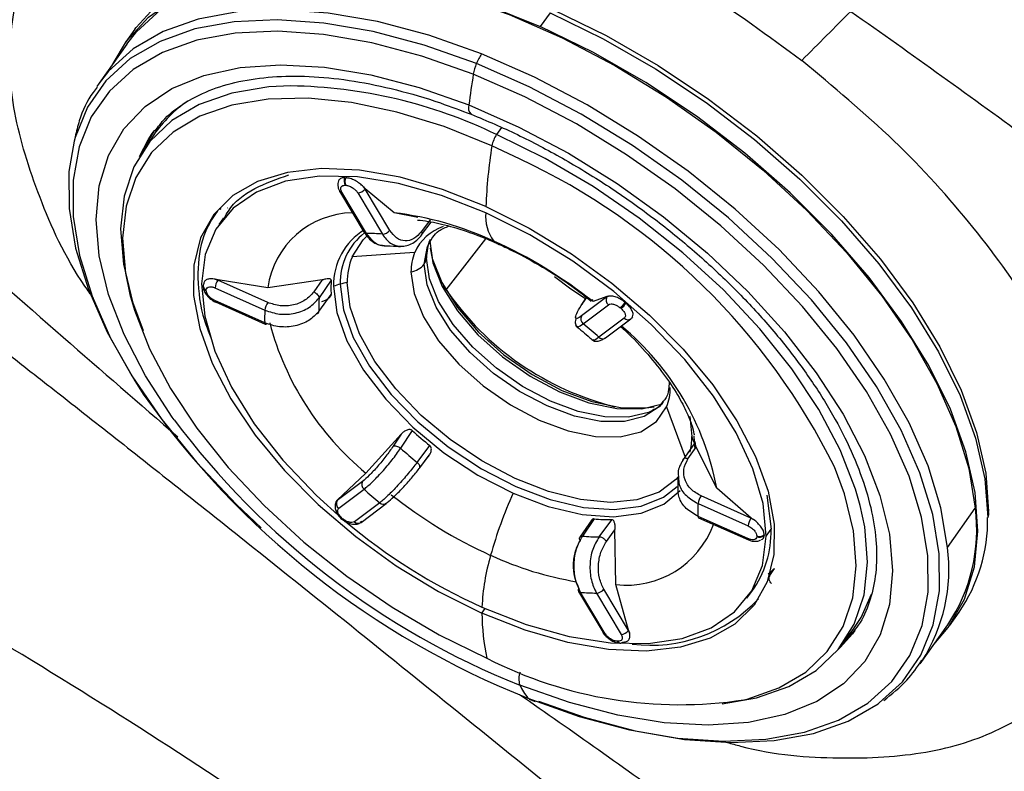
# Model space of a CAD drawing. Extents: x 526 to 613, y 487 to 635.
# Drawn here: x 575 to 577, y 560 to 561 of the extents above; entities that cross this region are included whole.
import ezdxf

# ---------------------------------------------------------------- set-up
doc = ezdxf.new("R2010")
doc.units = 0
doc.header["$MEASUREMENT"] = 0
doc.layers.add('1', color=4, linetype='Continuous')

# ---------------------------------------------------------------- blocks, each defined once
blk = doc.blocks.new('2024 VANGUARD HL')
at = {"layer": '1', "color": 3, "linetype": 'Continuous', "lineweight": 25}
for p, q in [((50.5606, 56.8105), (50.5414, 56.7833)), ((49.7385, 56.7781), (49.7193, 56.7509)), ((49.7224, 56.7487), (49.6673, 56.6709)), ((49.6673, 56.6709), (49.663, 56.6646)), ((49.7728, 56.5712), (49.7777, 56.5778)), ((50.4646, 56.5833), (50.4548, 56.5692)), ((49.7761, 56.5687), (49.755, 56.5377)), ((50.5003, 56.521), (50.4455, 56.547)), ((50.1544, 56.4838), (50.156, 56.4837)), ((50.1547, 56.4687), (50.1563, 56.4687)), ((50.1947, 56.4619), (50.1912, 56.4657)), ((50.1912, 56.4657), (50.1943, 56.4613)), ((50.1943, 56.4613), (50.1947, 56.4619)), ((50.2431, 56.3794), (50.1943, 56.4613)), ((50.2517, 56.4142), (50.1947, 56.4619)), ((50.1439, 56.4572), (50.1927, 56.3753)), ((50.1971, 56.3732), (50.1483, 56.4551)), ((50.1797, 56.4538), (50.2285, 56.3719)), ((49.9047, 56.4229), (49.9083, 56.4211)), ((49.9138, 56.4045), (49.9044, 56.3907)), ((50.2989, 56.4049), (50.2517, 56.4142)), ((50.3231, 56.4001), (50.306, 56.377)), ((50.3063, 56.3705), (50.3251, 56.3959)), ((50.3236, 56.3582), (50.3248, 56.3616)), ((50.3551, 56.2612), (50.4334, 56.3628)), ((50.2925, 56.3354), (50.1685, 56.3266)), ((49.8737, 56.2693), (49.8737, 56.2681)), ((49.897, 56.2654), (49.9959, 56.2213)), ((49.9031, 56.2811), (49.8975, 56.2826)), ((49.8975, 56.2826), (49.9027, 56.2806)), ((49.9027, 56.2806), (49.9031, 56.2811)), ((50.0016, 56.2364), (49.9027, 56.2806)), ((50.0017, 56.2658), (49.9031, 56.2811)), ((50.1092, 56.2811), (50.0017, 56.2658)), ((50.1092, 56.2811), (50.0928, 56.2575)), ((50.1274, 56.2804), (50.1032, 56.2455)), ((50.3551, 56.2612), (50.3495, 56.2699)), ((49.8797, 56.2598), (49.8798, 56.2611)), ((50.1029, 56.2189), (50.1271, 56.2522)), ((50.6731, 56.2474), (50.6231, 56.2097)), ((50.6326, 56.2465), (50.6237, 56.233)), ((50.6248, 56.2346), (50.6327, 56.2465)), ((50.6734, 56.248), (50.6458, 56.2381)), ((50.6731, 56.2474), (50.6762, 56.249)), ((50.6734, 56.248), (50.6731, 56.2474)), ((50.6762, 56.249), (50.6734, 56.248)), ((49.9956, 56.196), (49.8968, 56.2402)), ((49.8977, 56.2375), (49.9966, 56.1934)), ((50.6264, 56.1941), (50.6764, 56.2319)), ((50.6458, 56.2381), (50.6447, 56.2422)), ((50.7097, 56.2363), (50.7112, 56.235)), ((50.6999, 56.2258), (50.7014, 56.2245)), ((50.7243, 56.208), (50.722, 56.2056)), ((50.7075, 56.2053), (50.6575, 56.1675)), ((50.6704, 56.1662), (50.7204, 56.204)), ((50.7966, 56.0794), (50.7966, 56.0783)), ((50.7966, 56.0789), (50.7966, 56.0779)), ((50.7915, 56.0295), (50.8282, 55.93)), ((50.8375, 56.0107), (50.8415, 55.9708)), ((50.2656, 55.9752), (50.1961, 55.8984)), ((50.2656, 55.9752), (50.2499, 55.9515)), ((50.2879, 55.9826), (50.2646, 55.9476)), ((50.8237, 55.9236), (50.8478, 55.9585)), ((50.8476, 55.9488), (50.8464, 55.9719)), ((50.2975, 55.9196), (50.3226, 55.9529)), ((50.8339, 55.9263), (50.8503, 55.95)), ((50.8908, 55.8685), (50.8503, 55.95)), ((50.3026, 55.9089), (50.3213, 55.9337)), ((50.3026, 55.9088), (50.3186, 55.93)), ((50.196, 55.8984), (50.1393, 55.8446)), ((50.1889, 55.8818), (50.1389, 55.8441)), ((50.1422, 55.8285), (50.1922, 55.8663)), ((50.959, 55.8093), (50.8908, 55.8685)), ((50.1367, 55.8417), (50.135, 55.8358)), ((50.1393, 55.8446), (50.1367, 55.8417)), ((50.1367, 55.8417), (50.1389, 55.8441)), ((50.1389, 55.8441), (50.1393, 55.8446)), ((50.2234, 55.8397), (50.1734, 55.8019)), ((50.1863, 55.8007), (50.2363, 55.8384)), ((50.8541, 55.8378), (50.953, 55.7937)), ((50.9586, 55.8088), (50.8598, 55.853)), ((50.9903, 55.8543), (50.9986, 55.787)), ((51.348, 55.7509), (51.403, 55.8288)), ((50.1464, 55.8085), (50.148, 55.8072)), ((50.1499, 55.808), (50.1484, 55.8093)), ((50.1879, 55.8023), (50.1848, 55.8006)), ((50.6432, 55.8058), (50.6197, 55.7711)), ((50.6479, 55.8076), (50.6248, 55.7733)), ((50.6579, 55.7719), (50.683, 55.806)), ((50.9527, 55.7684), (50.8539, 55.8125)), ((50.8548, 55.8099), (50.9537, 55.7658)), ((50.959, 55.8093), (50.9586, 55.8088)), ((50.9586, 55.8088), (50.9639, 55.8061)), ((50.9639, 55.8061), (50.959, 55.8093)), ((50.6723, 55.7628), (50.6893, 55.7859)), ((50.691, 55.6773), (50.6893, 55.7859)), ((50.9888, 55.7736), (50.9986, 55.787)), ((50.9537, 55.7658), (50.9539, 55.7657)), ((50.97, 55.774), (50.97, 55.7727)), ((50.9849, 55.7761), (50.9849, 55.7749)), ((50.996, 55.6953), (51.0054, 55.7091)), ((50.9954, 55.694), (50.9952, 55.6937)), ((50.6168, 55.664), (50.6657, 55.5821)), ((50.67, 55.58), (50.6212, 55.6619)), ((50.716, 55.5862), (50.6672, 55.6681)), ((50.7164, 55.5868), (50.691, 55.6773)), ((50.9505, 55.6504), (50.9603, 55.6637)), ((50.6526, 55.6606), (50.7015, 55.5787)), ((50.4258, 55.6207), (50.4321, 55.6297)), ((51.3518, 55.5956), (51.371, 55.6227)), ((50.7164, 55.5868), (50.716, 55.5862)), ((50.716, 55.5862), (50.7182, 55.5819)), ((50.7182, 55.5819), (50.7164, 55.5868)), ((51.1388, 55.5584), (51.1611, 55.5886)), ((51.1643, 55.5864), (51.1595, 55.5798)), ((51.2935, 55.5201), (51.3485, 55.5979)), ((50.695, 55.5651), (50.6935, 55.5652)), ((50.6987, 55.5615), (50.7003, 55.5614)), ((51.2935, 55.5201), (51.2978, 55.5264)), ((50.5191, 55.4504), (50.5312, 55.4459))]:
    blk.add_line(p, q, dxfattribs=at)
at = {"layer": '1', "color": 3, "linetype": 'Continuous', "lineweight": 25, "flags": 128}
for points in [[(49.8535, 56.8751), (49.9159, 56.9024), (49.9905, 56.9211), (50.0735, 56.9294), (50.1635, 56.9272), (50.2593, 56.9146), (50.3596, 56.8917), (50.4628, 56.8589), (50.5674, 56.8166), (50.672, 56.7654), (50.7749, 56.7062), (50.8747, 56.6397), (50.97, 56.5669), (51.0593, 56.489), (51.1413, 56.4069), (51.2149, 56.322), (51.279, 56.2355), (51.3326, 56.1486), (51.3749, 56.0626), (51.4054, 55.9788), (51.4236, 55.8983), (51.4292, 55.8223)], [(49.7385, 56.7781), (49.7408, 56.7813), (49.7847, 56.8292), (49.8398, 56.8679), (49.9054, 56.8968), (49.9804, 56.9156), (50.0638, 56.924), (50.1082, 56.9242)], [(49.6953, 56.7104), (49.7216, 56.7542), (49.7655, 56.802), (49.8206, 56.8407), (49.8862, 56.8697), (49.9612, 56.8885), (50.0446, 56.8968), (50.1352, 56.8947), (50.2316, 56.8819), (50.3324, 56.8589), (50.4362, 56.8259), (50.5414, 56.7833)], [(49.7224, 56.7487), (49.7415, 56.7728), (49.79, 56.8168), (49.8493, 56.8513), (49.9187, 56.876), (49.997, 56.8904), (50.0832, 56.8944), (50.176, 56.8879), (50.274, 56.8709), (50.3758, 56.8438), (50.48, 56.8069)], [(50.4249, 56.729), (50.3208, 56.766), (50.2189, 56.7931), (50.1209, 56.8101), (50.0281, 56.8166), (49.9419, 56.8126), (49.8636, 56.7982), (49.7943, 56.7735), (49.7349, 56.739), (49.6864, 56.695), (49.6673, 56.6709)], [(50.4147, 56.7098), (50.3112, 56.7465), (50.21, 56.7735), (50.1127, 56.7903), (50.0205, 56.7968), (49.9349, 56.7929), (49.857, 56.7785), (49.7882, 56.754), (49.7292, 56.7197), (49.6811, 56.676), (49.6444, 56.6237), (49.6198, 56.5634), (49.6178, 56.5561)], [(50.48, 56.8069), (50.585, 56.7607), (50.6892, 56.706), (50.7913, 56.6435), (50.8895, 56.5742), (50.9827, 56.499), (51.0693, 56.419), (51.1481, 56.3355), (51.218, 56.2496), (51.2779, 56.1626), (51.327, 56.0758), (51.3645, 55.9904), (51.39, 55.9076), (51.403, 55.8288)], [(50.5606, 56.8105), (50.6658, 56.759), (50.7693, 56.6994), (50.8697, 56.6326), (50.9656, 56.5594), (51.0554, 56.481), (51.1379, 56.3985), (51.2119, 56.3131), (51.2763, 56.2261), (51.3303, 56.1387), (51.3729, 56.0522), (51.4035, 55.9678), (51.4218, 55.8869), (51.4275, 55.8105)], [(50.4086, 56.6887), (50.3069, 56.7247), (50.2076, 56.7512), (50.1119, 56.7678), (50.0214, 56.7741), (49.9372, 56.7703), (49.8608, 56.7562), (49.7931, 56.7321), (49.7352, 56.6984), (49.6879, 56.6555), (49.6519, 56.6041), (49.6278, 56.5449), (49.6158, 56.4788), (49.6161, 56.4067), (49.6288, 56.3297), (49.6537, 56.249), (49.6903, 56.1656), (49.7382, 56.0809), (49.755, 56.0549)], [(51.3209, 55.5588), (51.3495, 55.5923), (51.3815, 55.6487), (51.4012, 55.7126), (51.4083, 55.7833), (51.4026, 55.8597), (51.3843, 55.9407), (51.3536, 56.025), (51.311, 56.1115), (51.2571, 56.1989), (51.1927, 56.2859), (51.1187, 56.3713), (51.0362, 56.4538), (50.9463, 56.5322), (50.8505, 56.6054), (50.7501, 56.6723), (50.6466, 56.7319), (50.5414, 56.7833)], [(51.348, 55.7509), (51.3349, 55.8298), (51.3095, 55.9126), (51.2719, 55.998), (51.2228, 56.0848), (51.1629, 56.1718), (51.093, 56.2577), (51.0142, 56.3412), (50.9276, 56.4212), (50.8345, 56.4964), (50.7362, 56.5657), (50.6342, 56.6282), (50.5299, 56.6829), (50.4249, 56.729)], [(49.816, 56.0041), (49.8125, 56.0089), (49.7594, 56.0911), (49.7171, 56.1727), (49.6864, 56.2524), (49.6677, 56.3289), (49.6614, 56.4011), (49.6675, 56.4679), (49.686, 56.528), (49.7165, 56.5807), (49.7586, 56.6251), (49.8116, 56.6604), (49.8747, 56.6861), (49.9468, 56.7019), (50.0269, 56.7074), (50.1137, 56.7027), (50.2058, 56.6876), (50.3017, 56.6626), (50.4, 56.6279)], [(51.2126, 55.4429), (51.2585, 55.4849), (51.2951, 55.5373), (51.3197, 55.5975), (51.332, 55.6648), (51.3316, 55.7382), (51.3187, 55.8165), (51.2934, 55.8988), (51.2561, 55.9836), (51.2073, 56.0699), (51.1478, 56.1563), (51.0783, 56.2416), (51, 56.3246), (50.914, 56.404), (50.8215, 56.4787), (50.7239, 56.5476), (50.6225, 56.6096), (50.519, 56.664), (50.4147, 56.7098)], [(50.5168, 55.4522), (50.6185, 55.4162), (50.7178, 55.3897), (50.8135, 55.3732), (50.904, 55.3668), (50.9881, 55.3707), (51.0646, 55.3848), (51.1323, 55.4088), (51.1902, 55.4426), (51.2374, 55.4854), (51.2734, 55.5369), (51.2976, 55.5961), (51.3096, 55.6622), (51.3093, 55.7342), (51.2966, 55.8112), (51.2717, 55.892), (51.2351, 55.9753), (51.1872, 56.0601), (51.1287, 56.145), (51.0605, 56.2288), (50.9836, 56.3103), (50.8991, 56.3883), (50.8082, 56.4616), (50.7123, 56.5293), (50.6128, 56.5903), (50.511, 56.6437), (50.4086, 56.6887)], [(50.047, 56.6658), (50.0034, 56.6636), (49.9302, 56.6515), (49.8659, 56.6291), (49.8116, 56.5969), (49.7682, 56.5554), (49.7365, 56.5052), (49.717, 56.4473), (49.71, 56.3826), (49.7157, 56.3123), (49.7339, 56.2375), (49.755, 56.1809)], [(50.4455, 56.547), (50.3507, 56.585), (50.2573, 56.6137), (50.1671, 56.6325), (50.0816, 56.6412), (50.0022, 56.6396), (49.9304, 56.6278), (49.8672, 56.6058), (49.8139, 56.5742), (49.7713, 56.5334), (49.7401, 56.4841), (49.721, 56.4272), (49.7141, 56.3637), (49.7197, 56.2947), (49.7286, 56.2523)], [(50.4, 56.6279), (50.4991, 56.5842), (50.5974, 56.5321), (50.6933, 56.4724), (50.7855, 56.4062), (50.8724, 56.3343), (50.9526, 56.258), (51.0249, 56.1785), (51.0881, 56.097), (51.1413, 56.0148), (51.1835, 55.9333), (51.2142, 55.8536), (51.2329, 55.777), (51.2392, 55.7048), (51.2331, 55.6381), (51.2146, 55.5779), (51.1841, 55.5252), (51.142, 55.4809), (51.089, 55.4455), (51.0259, 55.4198), (50.9538, 55.404), (50.8737, 55.3985), (50.7869, 55.4033), (50.6948, 55.4183), (50.5989, 55.4434), (50.5006, 55.478)], [(49.7473, 56.5255), (49.7645, 56.5587), (49.7728, 56.5712)], [(49.7757, 56.5752), (49.7593, 56.5486), (49.7511, 56.5316)], [(51.175, 55.8344), (51.1657, 55.8667), (51.1352, 55.9447), (51.093, 56.0244), (51.0398, 56.1047), (50.9764, 56.1841), (50.9041, 56.2612), (50.824, 56.3347), (50.7375, 56.4034), (50.6461, 56.4661), (50.5513, 56.5217), (50.4548, 56.5692)], [(49.6178, 56.5561), (49.6076, 56.4961), (49.6079, 56.4228), (49.6209, 56.3444), (49.6462, 56.2622), (49.6835, 56.1773), (49.7323, 56.0911), (49.7918, 56.0047), (49.8612, 55.9193), (49.9395, 55.8364), (49.9883, 55.7901)], [(50.4336, 56.4266), (50.3476, 56.4605), (50.2635, 56.4846), (50.1831, 56.4985), (50.1082, 56.5017), (50.0404, 56.4942), (49.9814, 56.4763), (49.9324, 56.4482), (49.8945, 56.4106), (49.8685, 56.3644), (49.8551, 56.3106), (49.8545, 56.2504), (49.8668, 56.1851), (49.8916, 56.1162), (49.9285, 56.0452), (49.9765, 55.9738), (50.0347, 55.9035), (50.1017, 55.8358), (50.176, 55.7724), (50.256, 55.7145), (50.3399, 55.6636), (50.4258, 55.6207)], [(50.4333, 56.4144), (50.3458, 56.4487), (50.2603, 56.4725), (50.179, 56.4853), (50.1039, 56.4866), (50.0368, 56.4766), (49.9793, 56.4554), (49.933, 56.4236), (49.8988, 56.3819), (49.8778, 56.3314), (49.8703, 56.2734)], [(49.9218, 56.4237), (49.9222, 56.4238), (49.9226, 56.424)], [(50.4336, 56.4266), (50.5194, 56.3837), (50.6033, 56.3328), (50.6833, 56.275), (50.7576, 56.2115), (50.8246, 56.1439), (50.8828, 56.0735), (50.9308, 56.0021), (50.9677, 55.9311), (50.9925, 55.8622), (51.0048, 55.797), (51.0042, 55.7367), (50.9908, 55.6829), (50.9648, 55.6367), (50.9269, 55.5992), (50.8779, 55.5711), (50.8189, 55.5531), (50.7512, 55.5457), (50.6763, 55.5489), (50.5958, 55.5627), (50.5117, 55.5868), (50.4258, 55.6207)], [(50.9888, 55.7736), (50.9825, 55.8379), (50.9626, 55.9067), (50.9296, 55.9783), (50.8842, 56.0511), (50.8277, 56.1232), (50.7613, 56.1929), (50.6868, 56.2584), (50.606, 56.3181), (50.5208, 56.3705), (50.4333, 56.4144)], [(50.1685, 56.3266), (50.1903, 56.3608), (50.1969, 56.3674)], [(50.3112, 56.3123), (50.3177, 56.3477), (50.3283, 56.3667)], [(50.3229, 56.361), (50.3228, 56.3583), (50.3285, 56.315), (50.347, 56.268), (50.3773, 56.2197), (50.4179, 56.1724), (50.4668, 56.1285), (50.5215, 56.0902), (50.5794, 56.0595), (50.6374, 56.0378), (50.6927, 56.0263), (50.7425, 56.0256), (50.7837, 56.0354)], [(50.3233, 56.3438), (50.3275, 56.3239), (50.3464, 56.2758), (50.3774, 56.2263), (50.419, 56.1779), (50.4691, 56.1329), (50.5251, 56.0937), (50.5843, 56.0623), (50.6437, 56.0401), (50.7003, 56.0284), (50.7513, 56.0276), (50.7669, 56.0299)], [(50.4491, 56.3582), (50.4531, 56.3551), (50.4562, 56.3534)], [(50.7627, 56.0215), (50.756, 56.0185), (50.7163, 56.0089), (50.6691, 56.0095), (50.6165, 56.0203), (50.5614, 56.0407), (50.5064, 56.0698), (50.4543, 56.106), (50.4077, 56.1477), (50.3689, 56.1926), (50.3398, 56.2385), (50.3219, 56.2833), (50.316, 56.3245)], [(50.7846, 56.0389), (50.7766, 56.0297), (50.7471, 56.0103), (50.708, 56.0005), (50.6613, 56.0008), (50.6094, 56.0113), (50.5548, 56.0314), (50.5002, 56.0601), (50.4485, 56.0959), (50.4022, 56.1371), (50.3637, 56.1816), (50.3348, 56.2271), (50.317, 56.2714), (50.3112, 56.3123)], [(50.2852, 56.2972), (50.2913, 56.2545), (50.3098, 56.2082), (50.3399, 56.1606), (50.3801, 56.1141), (50.4284, 56.071), (50.4823, 56.0335), (50.5392, 56.0034), (50.5963, 55.9823), (50.6506, 55.9711), (50.6996, 55.9704), (50.7406, 55.9804), (50.7718, 56.0004), (50.7915, 56.0295)], [(50.5695, 56.2879), (50.6019, 56.2635), (50.6311, 56.2441)], [(49.8703, 56.2734), (49.8766, 56.2091), (49.8965, 56.1403), (49.9295, 56.0686), (49.9749, 55.9959), (50.0314, 55.9237), (50.0978, 55.8541), (50.1478, 55.8089)], [(50.132, 56.2685), (50.1384, 56.2166), (50.1583, 56.1606), (50.1909, 56.1026), (50.2351, 56.0448), (50.289, 55.9895), (50.3506, 55.9387), (50.4176, 55.8945), (50.4874, 55.8585)], [(50.1451, 56.2728), (50.1514, 56.222), (50.1709, 56.1672), (50.2028, 56.1105), (50.246, 56.0539), (50.2988, 55.9998), (50.3591, 55.9501), (50.4246, 55.9068), (50.4929, 55.8716), (50.5612, 55.8458), (50.6271, 55.8304), (50.6878, 55.8259), (50.7412, 55.8327), (50.7851, 55.8503), (50.8123, 55.8719)], [(50.8146, 55.891), (50.8101, 55.8858), (50.7766, 55.8605), (50.7329, 55.8451), (50.6804, 55.8401), (50.6211, 55.8457), (50.5573, 55.8618), (50.4913, 55.8876), (50.4257, 55.9223), (50.3629, 55.9646), (50.3052, 56.0127), (50.2549, 56.0651), (50.2137, 56.1196), (50.1833, 56.1742), (50.1648, 56.227), (50.1588, 56.2758)], [(49.7286, 56.2523), (49.7376, 56.2212), (49.7675, 56.1447), (49.809, 56.0663), (49.8612, 55.9875), (49.9234, 55.9096), (49.9944, 55.8338), (50.0731, 55.7616), (50.158, 55.6942), (50.2478, 55.6326), (50.3409, 55.578), (50.4357, 55.5313)], [(50.7204, 56.204), (50.7207, 56.2042), (50.722, 56.2056)], [(50.6704, 56.1662), (50.6691, 56.1654), (50.6682, 56.165)], [(50.9447, 55.449), (50.9509, 55.4505), (51.014, 55.4725), (51.0673, 55.5041), (51.1099, 55.5449), (51.1411, 55.5942), (51.1603, 55.651), (51.1671, 55.7145), (51.1616, 55.7836), (51.1436, 55.857), (51.1238, 55.9107)], [(50.4874, 55.8585), (50.5572, 55.8321), (50.6245, 55.8164), (50.6866, 55.8118), (50.7411, 55.8187), (50.786, 55.8367), (50.8183, 55.8638)], [(50.2363, 55.8384), (50.2366, 55.8386), (50.2379, 55.84)], [(50.9019, 55.4412), (50.9694, 55.4527), (51.0337, 55.4751), (51.088, 55.5073), (51.1314, 55.5489), (51.1631, 55.599), (51.1826, 55.6569), (51.1896, 55.7216), (51.1839, 55.7919), (51.175, 55.8344)], [(50.1464, 55.8086), (50.1465, 55.8085), (50.1469, 55.8085), (50.1475, 55.8088), (50.1484, 55.8093)], [(50.4258, 55.6326), (50.5133, 55.5983), (50.5988, 55.5745), (50.6801, 55.5617), (50.7552, 55.5604), (50.8223, 55.5704), (50.8798, 55.5916), (50.9261, 55.6234), (50.9603, 55.6651), (50.9813, 55.7155), (50.9888, 55.7736)], [(51.1611, 55.5886), (51.1766, 55.6124), (51.1971, 55.6583)], [(51.135, 55.5534), (51.1435, 55.5618), (51.1672, 55.5904)], [(51.1595, 55.5798), (51.1352, 55.5524), (51.1306, 55.548)], [(50.538, 55.446), (50.6283, 55.4144), (50.7295, 55.3875), (50.8269, 55.3706), (50.9191, 55.3641), (51.0047, 55.3681), (51.0825, 55.3824), (51.1514, 55.4069), (51.2103, 55.4413), (51.2126, 55.4429)]]:
    blk.add_lwpolyline(points, dxfattribs=at)
at = {"layer": '1', "color": 3, "linetype": 'Continuous', "lineweight": 25}
for centre, radius, start, end in [((50.5046, 56.6741), 0.0967, 145.408, 158.3328), ((50.5071, 56.6717), 0.1, 157.5746, 170.2115), ((51.8926, 56.4478), 1.5034, 170.7788, 173.1184), ((50.0331, 55.6975), 0.9683, 64.1838, 89.1792), ((49.9858, 56.4253), 0.2541, 124.1729, 145.6204), ((50.4164, 56.622), 0.0174, 160.3139, 226.5801), ((50.5033, 56.536), 0.0588, 145.5469, 169.1923), ((51.4333, 56.388), 1.0005, 170.8574, 177.7892), ((49.943, 55.3281), 1.3167, 26.2615, 64.9568), ((50.1694, 56.4765), 0.0166, 154.1682, 208.0438), ((50.171, 56.4765), 0.0166, 154.1682, 208.0438), ((50.1791, 56.4729), 0.0191, 271.946, 322.8163), ((50.148, 56.46), 0.00493, 212.1508, 273.695), ((49.9095, 56.4224), 0.00171, 165.3602, 227.6337), ((50.1727, 56.2416), 0.1727, 91.0613, 171.9399), ((50.1741, 55.7642), 0.6546, 65.1659, 83.1971), ((50.5121, 56.4062), 0.0792, 174.0271, 217.2538), ((50.3789, 56.297), 0.0945, 108.2642, 156.0314), ((50.2575, 56.2724), 0.1256, 120.9232, 181.7672), ((50.2681, 56.2766), 0.123, 127.5016, 181.7735), ((50.1968, 56.3782), 0.00501, 215.3873, 273.4122), ((50.1955, 55.9702), 0.4031, 85.2998, 89.7718), ((50.2279, 56.391), 0.0191, 271.946, 322.8173), ((50.4156, 56.3247), 0.0995, 158.318, 180.0915), ((50.0673, 55.512), 0.9284, 51.4516, 65.7181), ((50.2957, 56.276), 0.1369, 158.318, 180.0915), ((50.3882, 56.2973), 0.103, 158.318, 180.0915), ((50.2895, 56.328), 0.0267, 324.222, 352.5788), ((50.2798, 56.3364), 0.0396, 277.9409, 322.5749), ((49.8828, 56.2684), 0.00907, 181.8573, 250.5314), ((49.8825, 56.2693), 0.00869, 160.1346, 251.5187), ((49.929, 56.2621), 0.0321, 144.8294, 174.0051), ((50.3023, 56.2646), 0.1757, 174.8453, 184.0457), ((50.1809, 56.1412), 0.1364, 105.2055, 111.0175), ((50.1825, 56.1352), 0.1426, 99.569, 105.2114), ((50.827, 56.5858), 0.5727, 214.5159, 256.0881), ((50.6838, 56.2416), 0.0122, 151.4734, 232.3511), ((49.8992, 56.2395), 0.00246, 165.1272, 234.4033), ((50.0278, 56.2179), 0.0321, 144.8288, 174.005), ((50.2782, 56.2305), 0.1757, 175.0962, 183.7944), ((50.6596, 56.2732), 0.0622, 310.2902, 323.6038), ((50.6612, 56.2719), 0.0622, 310.2902, 323.6038), ((50.2044, 56.2066), 0.2091, 175.9814, 182.9096), ((50.6338, 56.2038), 0.0122, 151.4715, 232.3513), ((49.998, 56.1954), 0.00246, 165.1269, 234.4036), ((49.9968, 56.1968), 0.00342, 266.3146, 326.0727), ((50.563, 56.3436), 0.5769, 194.8453, 230.504), ((50.0627, 55.5023), 0.8924, 48.1964, 50.8288), ((50.3537, 55.7689), 0.5462, 10.5118, 50.4216), ((50.7148, 56.2125), 0.0102, 224.9065, 303.7557), ((50.665, 56.1755), 0.0109, 226.8447, 287.0035), ((51.1425, 57.0259), 1.6935, 214.9854, 248.3182), ((50.6958, 56.0675), 0.103, 338.318, 0.0915), ((51.0939, 56.9588), 1.5952, 216.7612, 248.1648), ((50.7916, 56.5374), 0.7494, 227.7644, 231.2608), ((50.6949, 55.9715), 0.1466, 347.5922, 359.7074), ((50.7689, 55.9387), 0.0794, 15.4894, 23.8268), ((50.7675, 56.5033), 0.7494, 227.8599, 231.1652), ((50.1997, 55.876), 0.0122, 151.4714, 232.3513), ((50.7871, 56.5315), 0.8924, 228.1964, 230.8288), ((51.2921, 55.4991), 0.8813, 155.9351, 164.45), ((50.1497, 55.8382), 0.0122, 151.4734, 232.3511), ((50.2306, 55.8469), 0.0102, 224.9064, 303.7558), ((50.8248, 56.5816), 0.9284, 231.4516, 245.7181), ((50.6453, 55.8272), 0.2091, 355.9814, 2.9096), ((50.886, 55.8345), 0.0321, 144.8289, 174.005), ((51.0684, 55.7859), 0.3374, 326.135, 7.2964), ((51.4172, 55.8181), 0.0128, 323.636, 19.4406), ((50.1482, 55.8092), 0.00201, 262.5034, 324.9272), ((50.9087, 56.7011), 1.1726, 229.9823, 245.6788), ((50.1806, 55.8095), 0.0105, 226.1018, 302.5604), ((50.68, 56.1446), 0.3385, 264.5658, 270.5058), ((50.8563, 55.8119), 0.00246, 165.1269, 234.4036), ((50.9849, 55.7903), 0.0321, 144.8294, 174.0051), ((51.1027, 55.8058), 0.3248, 325.6919, 0.8254), ((50.7117, 55.8598), 0.1837, 263.5324, 339.9151), ((50.7947, 55.7828), 0.204, 324.2964, 1.1812), ((50.6559, 56.1105), 0.3385, 264.728, 270.3434), ((50.9551, 55.7678), 0.00246, 165.1272, 234.4033), ((50.9758, 55.7866), 0.0139, 245.5522, 310.8269), ((50.9758, 55.7854), 0.0139, 245.5522, 310.8269), ((51.0116, 55.7082), 0.3391, 327.5717, 7.2382), ((50.8694, 55.6109), 0.4442, 163.725, 177.206), ((50.7249, 56.3484), 0.6747, 245.3078, 260.4456), ((50.8704, 55.8623), 0.2042, 306.728, 311.3715), ((50.9976, 55.6935), 0.00236, 131.8986, 174.4359), ((50.6221, 55.6664), 0.00573, 137.152, 203.954), ((50.6209, 55.6669), 0.00501, 215.3873, 273.4122), ((50.6542, 56.0637), 0.4031, 265.2998, 269.7718), ((50.652, 55.6797), 0.0191, 271.946, 322.8173), ((50.7607, 55.8495), 0.2924, 262.6762, 316.6973), ((50.8377, 55.6212), 0.4119, 180.0687, 192.6099), ((50.7008, 55.5978), 0.0191, 271.946, 322.8163), ((50.6697, 55.585), 0.00501, 215.3874, 273.4121), ((50.6995, 55.5682), 0.0067, 206.6559, 263.8449), ((50.7005, 55.5674), 0.00592, 203.2776, 316.505), ((50.8174, 56.2772), 0.8379, 242.9, 278.7392), ((50.5407, 55.49), 0.0418, 160.3697, 196.6409), ((50.6636, 55.5623), 0.1834, 207.349, 216.8651)]:
    blk.add_arc(centre, radius, start, end, dxfattribs=at)
for points, knots in [([(59.8064, 49.4929), (59.7939, 49.5231), (59.7701, 49.5804), (59.7361, 49.6616), (59.7059, 49.7334), (59.6795, 49.7958), (59.6569, 49.8487), (59.6306, 49.9099), (59.5955, 49.9912), (59.5371, 50.1246), (59.4312, 50.3618), (59.2774, 50.6921), (59.0186, 51.2145), (58.6714, 51.8556), (58.2184, 52.6042), (57.7298, 53.3301), (57.2071, 54.0318), (56.6522, 54.7084), (56.0666, 55.3583), (55.4514, 55.9805), (54.9023, 56.4865), (54.2381, 57.0559), (53.6912, 57.482), (53.1115, 57.8944), (52.7443, 58.1425), (52.3446, 58.3967), (51.97, 58.6225), (51.5951, 58.8365), (51.2936, 58.9989), (51.0747, 59.1124), (50.941, 59.1802), (50.8093, 59.2457), (50.6795, 59.3088), (50.5517, 59.3699), (50.4669, 59.4093), (50.425, 59.4289)], [0, 0, 0, 0, 0.007026, 0.013326, 0.018899, 0.023745, 0.027863, 0.031253, 0.038027, 0.046879, 0.062505, 0.093756, 0.125007, 0.187505, 0.250004, 0.3125, 0.374997, 0.437498, 0.499999, 0.562466, 0.624997, 0.659992, 0.749988, 0.773469, 0.812493, 0.844962, 0.874998, 0.90624, 0.937499, 0.948405, 0.959115, 0.969629, 0.979948, 0.990072, 1, 1, 1, 1]), ([(49.6566, 56.2447), (49.6508, 56.2527), (49.6025, 56.3197), (49.5461, 56.446), (49.4929, 56.6151), (49.4861, 56.7695), (49.5193, 56.904), (49.5947, 57.0122), (49.7069, 57.0916), (49.8537, 57.1372), (50.0277, 57.1493), (50.2236, 57.1254), (50.4329, 57.0684), (50.6478, 56.9784), (50.8614, 56.8619), (50.9933, 56.7647), (51.0593, 56.7161)], [0, 0, 0, 0, 0.010332, 0.086449, 0.162581, 0.238708, 0.314852, 0.390966, 0.467095, 0.543224, 0.619365, 0.695483, 0.771611, 0.847741, 0.923889, 1, 1, 1, 1]), ([(50.6412, 54.7538), (50.5937, 54.7921), (50.4977, 54.8678), (50.3028, 55.0153), (49.9547, 55.2637), (49.4402, 55.5923), (48.8, 55.9466), (48.2497, 56.2081), (47.7999, 56.3952), (47.4578, 56.5238), (47.111, 56.6397), (46.7597, 56.7416), (46.404, 56.8279), (46.0441, 56.8967), (45.6807, 56.9452), (45.4367, 56.9619), (45.3146, 56.9657)], [0, 0, 0, 0, 0.03125, 0.0625, 0.125, 0.25, 0.375, 0.5, 0.5625, 0.625, 0.6875, 0.75, 0.8125, 0.875, 0.9375, 1, 1, 1, 1]), ([(51.0593, 56.7161), (51.0758, 56.7327), (51.0923, 56.7492), (51.1248, 56.7819), (51.1409, 56.798), (51.1566, 56.8134)], [0, 0, 0, 0, 0.5, 0.5, 1, 1, 1, 1]), ([(51.1566, 56.8134), (51.2771, 56.7285), (51.3968, 56.6424), (51.6346, 56.4677), (51.7527, 56.3792), (51.9867, 56.2002), (52.1027, 56.1097), (52.3325, 55.9269), (52.4464, 55.8345), (52.5592, 55.7412)], [0, 0, 0, 0, 0.25, 0.25, 0.5, 0.5, 0.75, 0.75, 1, 1, 1, 1]), ([(50.9119, 55.3644), (50.9205, 55.362), (50.9986, 55.34), (51.1351, 55.3299), (51.3099, 55.3394), (51.4565, 55.3858), (51.5688, 55.4649), (51.6441, 55.5732), (51.6775, 55.7077), (51.67, 55.8621), (51.6194, 56.0313), (51.5302, 56.2083), (51.4032, 56.3862), (51.2467, 56.5599), (51.1218, 56.6641), (51.0593, 56.7161)], [0, 0, 0, 0, 0.010239, 0.092701, 0.175199, 0.257671, 0.340159, 0.422617, 0.50512, 0.587593, 0.67008, 0.752541, 0.83504, 0.917516, 1, 1, 1, 1]), ([(49.7783, 56.5762), (49.7845, 56.5846), (49.801, 56.6069), (49.8389, 56.6348), (49.8904, 56.6603), (49.9508, 56.6771), (50.0184, 56.6855), (50.0924, 56.6853), (50.172, 56.6765), (50.2561, 56.659), (50.3341, 56.6361), (50.3841, 56.6171), (50.4044, 56.6094)], [0, 0, 0, 0, 0.0683885, 0.181118, 0.2915104, 0.3992839, 0.505488, 0.6110425, 0.7164593, 0.8219197, 0.9275427, 1, 1, 1, 1]), ([(49.6634, 56.6634), (49.6607, 56.6599), (49.6453, 56.64), (49.6302, 56.6069), (49.6225, 56.5754), (49.62, 56.5649)], [0, 0, 0, 0, 0.122802, 0.705678, 1, 1, 1, 1]), ([(49.1103, 56.5972), (49.272, 56.4535), (49.5087, 56.2432), (49.7479, 56.0357), (49.8237, 55.97)], [0, 0, 0, 0, 0.6831574, 1, 1, 1, 1]), ([(50.4044, 56.6094), (50.42, 56.603), (50.4655, 56.5843), (50.5411, 56.5476), (50.6297, 56.4974), (50.7161, 56.4409), (50.7987, 56.3789), (50.8765, 56.3125), (50.9481, 56.2426), (51.0127, 56.1703), (51.0691, 56.0967), (51.1167, 56.0229), (51.1549, 55.9503), (51.183, 55.8799), (51.201, 55.8129), (51.2087, 55.7502), (51.2066, 55.6928), (51.1941, 55.6414), (51.1783, 55.6042), (51.1631, 55.5864), (51.1588, 55.5813)], [0, 0, 0, 0, 0.030952, 0.090022, 0.149168, 0.208355, 0.267558, 0.32675, 0.3859, 0.444983, 0.503971, 0.562839, 0.62157, 0.680164, 0.738665, 0.797167, 0.855888, 0.915262, 0.975892, 1, 1, 1, 1]), ([(49.0113, 56.4982), (49.0361, 56.4797), (49.0853, 56.4429), (49.1584, 56.3877), (49.2302, 56.3331), (49.3008, 56.2789), (49.3702, 56.2254), (49.4384, 56.1725), (49.5055, 56.1202), (49.5715, 56.0686), (49.6364, 56.0176), (49.7002, 55.9674), (49.7629, 55.9179), (49.8245, 55.8691), (49.885, 55.821), (49.9993, 55.73), (50.1691, 55.5941), (50.3962, 55.4107), (50.6286, 55.2225), (50.7857, 55.0958), (50.8651, 55.0317)], [0, 0, 0, 0, 0.039269, 0.077991, 0.116166, 0.153794, 0.190876, 0.22741, 0.263398, 0.298838, 0.333731, 0.368076, 0.401875, 0.435128, 0.467836, 0.499999, 0.62044, 0.743927, 0.870453, 1, 1, 1, 1]), ([(49.9156, 56.4032), (49.9181, 56.4081), (49.931, 56.4331), (49.9725, 56.4646), (50.0202, 56.4812), (50.0436, 56.4893)], [0, 0, 0, 0, 0.11083, 0.563569, 1, 1, 1, 1]), ([(50.1429, 56.48), (50.1421, 56.4784), (50.1405, 56.4752), (50.1399, 56.4703), (50.1405, 56.4672), (50.1408, 56.4662)], [0, 0, 0, 0, 0.4013081, 0.8004126, 1, 1, 1, 1]), ([(50.1544, 56.4838), (50.1519, 56.4837), (50.1466, 56.4834), (50.144, 56.4808), (50.1426, 56.4794)], [0, 0, 0, 0, 0.494292, 1, 1, 1, 1]), ([(50.1912, 56.4657), (50.1888, 56.468), (50.1838, 56.4725), (50.1744, 56.4783), (50.1647, 56.4826), (50.1589, 56.4834), (50.156, 56.4837)], [0, 0, 0, 0, 0.246603, 0.499388, 0.752586, 1, 1, 1, 1]), ([(50.1408, 56.4662), (50.1409, 56.4652), (50.1413, 56.4622), (50.1428, 56.4593), (50.1438, 56.4574)], [0, 0, 0, 0, 0.334509, 1, 1, 1, 1]), ([(50.1483, 56.4551), (50.1473, 56.4572), (50.1454, 56.4614), (50.1466, 56.4659), (50.1499, 56.4684), (50.1531, 56.4686), (50.1547, 56.4687)], [0, 0, 0, 0, 0.279486, 0.559002, 0.779415, 1, 1, 1, 1]), ([(50.1563, 56.4687), (50.1586, 56.4683), (50.1633, 56.4676), (50.1705, 56.4635), (50.1762, 56.4587), (50.1786, 56.4554), (50.1797, 56.4538)], [0, 0, 0, 0, 0.279658, 0.559227, 0.779582, 1, 1, 1, 1]), ([(49.9018, 56.4177), (49.8914, 56.4021), (49.8683, 56.367), (49.8648, 56.3205), (49.8628, 56.2948)], [0, 0, 0, 0, 0.4470121, 1, 1, 1, 1]), ([(50.2981, 56.3998), (50.305, 56.3991), (50.3235, 56.3972), (50.3633, 56.3879), (50.4099, 56.3731), (50.4422, 56.3594), (50.4563, 56.3534)], [0, 0, 0, 0, 0.171804, 0.463446, 0.765181, 1, 1, 1, 1]), ([(50.3287, 56.3657), (50.3321, 56.3702), (50.3388, 56.3794), (50.3535, 56.3852), (50.3609, 56.3881)], [0, 0, 0, 0, 0.495826, 1, 1, 1, 1]), ([(50.1923, 56.3761), (50.195, 56.372), (50.2004, 56.3638), (50.2109, 56.3554), (50.2209, 56.3504), (50.2274, 56.3499), (50.23, 56.3497)], [0, 0, 0, 0, 0.276395, 0.550218, 0.823975, 1, 1, 1, 1]), ([(50.2337, 56.3492), (50.2333, 56.349), (50.2263, 56.3471), (50.2121, 56.354), (50.2021, 56.3668), (50.1971, 56.3732)], [0, 0, 0, 0, 0.032834, 0.516393, 1, 1, 1, 1]), ([(50.2285, 56.3719), (50.2335, 56.365), (50.2432, 56.3519), (50.2561, 56.3493), (50.2623, 56.348)], [0, 0, 0, 0, 0.520422, 1, 1, 1, 1]), ([(50.306, 56.377), (50.3012, 56.3717), (50.2913, 56.3611), (50.2734, 56.3571), (50.256, 56.3625), (50.2474, 56.3738), (50.2431, 56.3794)], [0, 0, 0, 0, 0.249817, 0.500222, 0.750496, 1, 1, 1, 1]), ([(50.2618, 56.3479), (50.2658, 56.3478), (50.2738, 56.3477), (50.2859, 56.352), (50.2974, 56.3593), (50.3037, 56.3669), (50.3068, 56.3707)], [0, 0, 0, 0, 0.248049, 0.496827, 0.746969, 1, 1, 1, 1]), ([(50.306, 56.377), (50.3063, 56.3764), (50.3069, 56.3753), (50.3073, 56.3732), (50.3073, 56.3716), (50.3066, 56.371), (50.3066, 56.371)], [0, 0, 0, 0, 0.237216, 0.474243, 0.950982, 1, 1, 1, 1]), ([(50.2321, 56.3488), (50.2402, 56.3487), (50.2505, 56.3486), (50.2617, 56.3476), (50.2642, 56.3474)], [0, 0, 0, 0, 0.7789624, 1, 1, 1, 1]), ([(50.4563, 56.3534), (50.4663, 56.3487), (50.4959, 56.3351), (50.5459, 56.3073), (50.5988, 56.2735), (50.6297, 56.2491), (50.6423, 56.2391)], [0, 0, 0, 0, 0.159337, 0.469681, 0.783166, 1, 1, 1, 1]), ([(49.8628, 56.2948), (49.8639, 56.2677), (49.8657, 56.2254), (49.8843, 56.178), (49.891, 56.161)], [0, 0, 0, 0, 0.642446, 1, 1, 1, 1]), ([(49.8738, 56.267), (49.8739, 56.2656), (49.8741, 56.263), (49.8762, 56.2573), (49.8808, 56.2502), (49.8874, 56.2439), (49.8934, 56.2397), (49.8964, 56.2382), (49.898, 56.2374)], [0, 0, 0, 0, 0.132812, 0.261463, 0.5106, 0.754449, 0.87649, 1, 1, 1, 1]), ([(49.8975, 56.2826), (49.8943, 56.283), (49.888, 56.2838), (49.8805, 56.2822), (49.8754, 56.2784), (49.8747, 56.2743), (49.8743, 56.2723)], [0, 0, 0, 0, 0.246603, 0.499388, 0.752586, 1, 1, 1, 1]), ([(49.8798, 56.2611), (49.8801, 56.2627), (49.8808, 56.2659), (49.8854, 56.2678), (49.8911, 56.2677), (49.8951, 56.2662), (49.897, 56.2654)], [0, 0, 0, 0, 0.279658, 0.559227, 0.779582, 1, 1, 1, 1]), ([(50.1274, 56.2804), (50.1274, 56.2808), (50.1273, 56.2817), (50.1263, 56.2827), (50.1246, 56.2832), (50.1214, 56.2835), (50.1162, 56.2831), (50.1116, 56.2818), (50.1092, 56.2811)], [0, 0, 0, 0, 0.094222, 0.190488, 0.29829, 0.424515, 0.701616, 1, 1, 1, 1]), ([(49.8968, 56.2402), (49.8943, 56.2415), (49.8892, 56.2442), (49.8836, 56.25), (49.8803, 56.2554), (49.8799, 56.2584), (49.8797, 56.2598)], [0, 0, 0, 0, 0.2794856, 0.5590017, 0.7794153, 1, 1, 1, 1]), ([(50.0928, 56.2575), (50.0876, 56.2517), (50.0773, 56.2401), (50.0529, 56.2305), (50.026, 56.2283), (50.0097, 56.2337), (50.0016, 56.2364)], [0, 0, 0, 0, 0.2498164, 0.5002216, 0.7504954, 1, 1, 1, 1]), ([(50.0928, 56.2575), (50.0935, 56.2571), (50.0949, 56.2564), (50.0975, 56.2546), (50.1003, 56.2519), (50.1022, 56.2491), (50.1031, 56.2469), (50.1031, 56.246), (50.1032, 56.2455)], [0, 0, 0, 0, 0.124722, 0.249344, 0.5, 0.750656, 0.875278, 1, 1, 1, 1]), ([(50.1088, 56.2383), (50.1112, 56.2391), (50.1158, 56.2406), (50.121, 56.2439), (50.1242, 56.2467), (50.1259, 56.2487), (50.127, 56.2506), (50.1271, 56.2516), (50.1271, 56.2522)], [0, 0, 0, 0, 0.298269, 0.57514, 0.701514, 0.809419, 0.905747, 1, 1, 1, 1]), ([(50.7097, 56.2363), (50.7069, 56.2385), (50.7011, 56.2429), (50.6916, 56.2473), (50.6826, 56.2496), (50.6783, 56.2492), (50.6762, 56.249)], [0, 0, 0, 0, 0.247558, 0.500834, 0.753648, 1, 1, 1, 1]), ([(49.9959, 56.2213), (50.0055, 56.218), (50.0246, 56.2116), (50.0563, 56.214), (50.0849, 56.225), (50.0971, 56.2387), (50.1032, 56.2455)], [0, 0, 0, 0, 0.25003, 0.500035, 0.750022, 1, 1, 1, 1]), ([(50.6231, 56.2097), (50.6197, 56.2074), (50.6129, 56.203), (50.6103, 56.2065), (50.6139, 56.217), (50.6212, 56.2287), (50.6248, 56.2346)], [0, 0, 0, 0, 0.249775, 0.50014, 0.75045, 1, 1, 1, 1]), ([(50.6248, 56.2346), (50.6244, 56.2342), (50.6236, 56.2334), (50.6235, 56.2322), (50.6234, 56.2316)], [0, 0, 0, 0, 0.481432, 1, 1, 1, 1]), ([(50.6764, 56.2319), (50.6779, 56.2326), (50.681, 56.2341), (50.6878, 56.2328), (50.6944, 56.2299), (50.6981, 56.2272), (50.6999, 56.2258)], [0, 0, 0, 0, 0.279486, 0.559002, 0.779415, 1, 1, 1, 1]), ([(50.7243, 56.208), (50.7248, 56.2096), (50.7258, 56.2128), (50.7236, 56.2199), (50.7189, 56.2277), (50.7138, 56.2326), (50.7112, 56.235)], [0, 0, 0, 0, 0.246603, 0.499388, 0.752586, 1, 1, 1, 1]), ([(50.1029, 56.2189), (50.0968, 56.2124), (50.0847, 56.1995), (50.056, 56.1888), (50.0244, 56.1864), (50.0052, 56.1928), (49.9956, 56.196)], [0, 0, 0, 0, 0.249978, 0.499965, 0.74997, 1, 1, 1, 1]), ([(50.0976, 56.2144), (50.0984, 56.2144), (50.1, 56.2145), (50.1018, 56.2155), (50.1028, 56.2169), (50.1029, 56.2182), (50.1029, 56.2189)], [0, 0, 0, 0, 0.259419, 0.518943, 0.768457, 1, 1, 1, 1]), ([(50.7014, 56.2245), (50.7034, 56.2225), (50.7074, 56.2185), (50.71, 56.2126), (50.71, 56.208), (50.7084, 56.2062), (50.7075, 56.2053)], [0, 0, 0, 0, 0.279658, 0.559227, 0.779582, 1, 1, 1, 1]), ([(50.6123, 56.2061), (50.612, 56.2053), (50.6103, 56.2002), (50.6105, 56.1934), (50.6129, 56.1901), (50.6141, 56.1885)], [0, 0, 0, 0, 0.075804, 0.536568, 1, 1, 1, 1]), ([(50.6111, 56.1906), (50.6207, 56.1827), (50.633, 56.1726), (50.6446, 56.1621), (50.6472, 56.1598)], [0, 0, 0, 0, 0.779548, 1, 1, 1, 1]), ([(50.6147, 56.1897), (50.6149, 56.189), (50.6158, 56.1867), (50.6221, 56.1911), (50.6264, 56.1941)], [0, 0, 0, 0, 0.30978, 1, 1, 1, 1]), ([(50.7005, 56.189), (50.7038, 56.186), (50.7239, 56.1681), (50.7548, 56.1339), (50.7908, 56.0889), (50.8173, 56.0478), (50.8348, 56.0128), (50.8437, 55.9879), (50.846, 55.975), (50.8461, 55.9744), (50.8461, 55.9744)], [0, 0, 0, 0, 0.03252, 0.198784, 0.361877, 0.520869, 0.675359, 0.825987, 0.975132, 1, 1, 1, 1]), ([(50.645, 56.1621), (50.6462, 56.1613), (50.6487, 56.1597), (50.6545, 56.1595), (50.6613, 56.1612), (50.6662, 56.164), (50.6686, 56.1653)], [0, 0, 0, 0, 0.252123, 0.50377, 0.753315, 1, 1, 1, 1]), ([(50.6575, 56.1675), (50.6532, 56.1645), (50.6469, 56.1601), (50.646, 56.1624), (50.6458, 56.1631)], [0, 0, 0, 0, 0.683033, 1, 1, 1, 1]), ([(50.7966, 56.0783), (50.7963, 56.0737), (50.7954, 56.06), (50.7919, 56.0475), (50.7855, 56.0412), (50.7842, 56.0399)], [0, 0, 0, 0, 0.280622, 0.848575, 1, 1, 1, 1]), ([(50.7842, 56.0399), (50.7809, 56.0353), (50.7758, 56.0279), (50.7644, 56.0231), (50.7601, 56.0213)], [0, 0, 0, 0, 0.623112, 1, 1, 1, 1]), ([(50.2879, 55.9826), (50.2872, 55.9831), (50.2859, 55.984), (50.2834, 55.9846), (50.2806, 55.9845), (50.2763, 55.9833), (50.2708, 55.9806), (50.2674, 55.977), (50.2656, 55.9752)], [0, 0, 0, 0, 0.094256, 0.190576, 0.298462, 0.424807, 0.701731, 1, 1, 1, 1]), ([(50.8503, 55.95), (50.8498, 55.952), (50.8489, 55.9557), (50.8482, 55.9587), (50.8479, 55.96), (50.8478, 55.9603), (50.8477, 55.9599), (50.8478, 55.9589), (50.8478, 55.9585)], [0, 0, 0, 0, 0.29899, 0.576196, 0.702242, 0.809893, 0.905998, 1, 1, 1, 1]), ([(50.2499, 55.9515), (50.2453, 55.9449), (50.2362, 55.9319), (50.219, 55.911), (50.202, 55.8927), (50.1933, 55.8855), (50.1889, 55.8818)], [0, 0, 0, 0, 0.249817, 0.500222, 0.750496, 1, 1, 1, 1]), ([(50.1922, 55.8663), (50.1974, 55.8706), (50.2076, 55.8791), (50.228, 55.9003), (50.2486, 55.9245), (50.2593, 55.9399), (50.2646, 55.9476)], [0, 0, 0, 0, 0.25003, 0.500035, 0.750022, 1, 1, 1, 1]), ([(50.2499, 55.9515), (50.2503, 55.9517), (50.2511, 55.9521), (50.2533, 55.9524), (50.2565, 55.952), (50.26, 55.9507), (50.2628, 55.9491), (50.264, 55.9481), (50.2646, 55.9476)], [0, 0, 0, 0, 0.124722, 0.249344, 0.5, 0.750656, 0.875278, 1, 1, 1, 1]), ([(50.3186, 55.93), (50.3202, 55.932), (50.3233, 55.9358), (50.3252, 55.9416), (50.3257, 55.946), (50.3254, 55.9488), (50.3244, 55.9512), (50.3232, 55.9523), (50.3226, 55.9529)], [0, 0, 0, 0, 0.298395, 0.575452, 0.701699, 0.809514, 0.905784, 1, 1, 1, 1]), ([(50.2975, 55.9196), (50.2917, 55.9122), (50.2801, 55.8976), (50.2592, 55.8737), (50.2388, 55.8525), (50.2285, 55.8439), (50.2234, 55.8397)], [0, 0, 0, 0, 0.249978, 0.499965, 0.74997, 1, 1, 1, 1]), ([(50.3029, 55.9104), (50.3029, 55.9112), (50.3027, 55.9126), (50.3015, 55.9151), (50.2998, 55.9175), (50.2982, 55.9189), (50.2975, 55.9196)], [0, 0, 0, 0, 0.259419, 0.518943, 0.768457, 1, 1, 1, 1]), ([(50.8237, 55.9236), (50.8192, 55.9158), (50.8127, 55.9048), (50.8147, 55.8932), (50.8153, 55.8898)], [0, 0, 0, 0, 0.707744, 1, 1, 1, 1]), ([(50.8288, 55.9277), (50.828, 55.9277), (50.8264, 55.9276), (50.8247, 55.9267), (50.8238, 55.9254), (50.8237, 55.9242), (50.8237, 55.9236)], [0, 0, 0, 0, 0.2594148, 0.5189356, 0.7684504, 1, 1, 1, 1]), ([(50.8598, 55.853), (50.8526, 55.8571), (50.8383, 55.8654), (50.8265, 55.8849), (50.8238, 55.9066), (50.8305, 55.9198), (50.8339, 55.9263)], [0, 0, 0, 0, 0.249775, 0.500139, 0.75045, 1, 1, 1, 1]), ([(50.8339, 55.9263), (50.8331, 55.9267), (50.8313, 55.9274), (50.8296, 55.9276), (50.8288, 55.9277)], [0, 0, 0, 0, 0.481432, 1, 1, 1, 1]), ([(50.2379, 55.84), (50.2423, 55.8436), (50.2511, 55.8508), (50.2687, 55.8686), (50.2868, 55.8887), (50.2966, 55.9012), (50.3015, 55.9074)], [0, 0, 0, 0, 0.249775, 0.50014, 0.75045, 1, 1, 1, 1]), ([(50.3015, 55.9074), (50.3019, 55.9078), (50.3027, 55.9086), (50.3029, 55.9098), (50.3029, 55.9104)], [0, 0, 0, 0, 0.481439, 1, 1, 1, 1]), ([(50.8138, 55.8906), (50.814, 55.8851), (50.8142, 55.878), (50.8137, 55.8719), (50.8136, 55.8706)], [0, 0, 0, 0, 0.779661, 1, 1, 1, 1]), ([(50.8153, 55.8898), (50.8154, 55.885), (50.8157, 55.8719), (50.8292, 55.8523), (50.8458, 55.8427), (50.8541, 55.8378)], [0, 0, 0, 0, 0.226905, 0.613434, 1, 1, 1, 1]), ([(50.8539, 55.8125), (50.8455, 55.8174), (50.8288, 55.8271), (50.8145, 55.849), (50.8144, 55.8641), (50.8143, 55.8712)], [0, 0, 0, 0, 0.348121, 0.696207, 1, 1, 1, 1]), ([(50.1353, 55.8371), (50.1351, 55.8348), (50.1345, 55.8301), (50.1367, 55.8222), (50.1406, 55.8147), (50.1445, 55.8106), (50.1464, 55.8086)], [0, 0, 0, 0, 0.257117, 0.511024, 0.758942, 1, 1, 1, 1]), ([(50.1484, 55.8093), (50.1463, 55.8113), (50.1423, 55.8153), (50.1398, 55.8212), (50.1397, 55.8258), (50.1414, 55.8276), (50.1422, 55.8285)], [0, 0, 0, 0, 0.2796579, 0.5592269, 0.7795818, 1, 1, 1, 1]), ([(50.1479, 55.8073), (50.1493, 55.8062), (50.1521, 55.804), (50.1585, 55.8004), (50.1671, 55.7972), (50.1752, 55.7965), (50.1808, 55.7976), (50.183, 55.7989), (50.1842, 55.7995)], [0, 0, 0, 0, 0.121948, 0.243063, 0.486478, 0.736578, 0.866104, 1, 1, 1, 1]), ([(50.1734, 55.8019), (50.1718, 55.8012), (50.1687, 55.7998), (50.1619, 55.801), (50.1553, 55.8039), (50.1517, 55.8066), (50.1499, 55.808)], [0, 0, 0, 0, 0.279486, 0.559002, 0.779415, 1, 1, 1, 1]), ([(50.6479, 55.8076), (50.6473, 55.8075), (50.646, 55.8075), (50.644, 55.8065), (50.6428, 55.8053), (50.6423, 55.8047)], [0, 0, 0, 0, 0.3191195, 0.6451586, 1, 1, 1, 1]), ([(50.6893, 55.7859), (50.6895, 55.7885), (50.6898, 55.7934), (50.6888, 55.799), (50.6875, 55.8026), (50.6863, 55.8046), (50.6847, 55.8059), (50.6836, 55.806), (50.683, 55.806)], [0, 0, 0, 0, 0.298263, 0.575128, 0.701506, 0.809415, 0.905745, 1, 1, 1, 1]), ([(50.9849, 55.7761), (50.9846, 55.7784), (50.984, 55.7831), (50.9792, 55.7913), (50.9723, 55.7994), (50.9667, 55.8039), (50.9639, 55.8061)], [0, 0, 0, 0, 0.247553, 0.500917, 0.753662, 1, 1, 1, 1]), ([(50.953, 55.7937), (50.9555, 55.7923), (50.9605, 55.7896), (50.9661, 55.7839), (50.9695, 55.7784), (50.9698, 55.7754), (50.97, 55.774)], [0, 0, 0, 0, 0.279486, 0.559002, 0.779415, 1, 1, 1, 1]), ([(50.6203, 55.765), (50.6166, 55.7582), (50.6093, 55.7446), (50.6056, 55.7181), (50.6079, 55.6914), (50.6146, 55.6773), (50.6179, 55.6703)], [0, 0, 0, 0, 0.249817, 0.500222, 0.750496, 1, 1, 1, 1]), ([(50.6212, 55.6619), (50.6173, 55.6702), (50.6096, 55.6868), (50.6073, 55.7182), (50.6119, 55.7494), (50.6205, 55.7654), (50.6248, 55.7733)], [0, 0, 0, 0, 0.25003, 0.500035, 0.750022, 1, 1, 1, 1]), ([(50.6203, 55.765), (50.62, 55.7656), (50.6194, 55.7667), (50.619, 55.7688), (50.6194, 55.7712), (50.6211, 55.7727), (50.623, 55.7733), (50.6242, 55.7733), (50.6248, 55.7733)], [0, 0, 0, 0, 0.124722, 0.249344, 0.5, 0.750656, 0.875278, 1, 1, 1, 1]), ([(50.6579, 55.7719), (50.6532, 55.7639), (50.6437, 55.748), (50.6386, 55.7169), (50.641, 55.6854), (50.6487, 55.6689), (50.6526, 55.6606)], [0, 0, 0, 0, 0.249978, 0.499965, 0.74997, 1, 1, 1, 1]), ([(50.6672, 55.6681), (50.6639, 55.6752), (50.6574, 55.6893), (50.6557, 55.716), (50.6602, 55.7424), (50.6683, 55.756), (50.6723, 55.7628)], [0, 0, 0, 0, 0.249775, 0.50014, 0.75045, 1, 1, 1, 1]), ([(50.6685, 55.7671), (50.6677, 55.7678), (50.6659, 55.7692), (50.663, 55.7707), (50.6602, 55.7717), (50.6587, 55.7719), (50.6579, 55.7719)], [0, 0, 0, 0, 0.2594194, 0.5189434, 0.7684571, 1, 1, 1, 1]), ([(50.6723, 55.7628), (50.6718, 55.7635), (50.6708, 55.765), (50.6693, 55.7664), (50.6685, 55.7671)], [0, 0, 0, 0, 0.481432, 1, 1, 1, 1]), ([(50.97, 55.7727), (50.9697, 55.7711), (50.969, 55.7679), (50.9643, 55.766), (50.9587, 55.7662), (50.9547, 55.7676), (50.9527, 55.7684)], [0, 0, 0, 0, 0.279658, 0.559227, 0.779582, 1, 1, 1, 1]), ([(50.9537, 55.7658), (50.9561, 55.7648), (50.9597, 55.7635), (50.9632, 55.7635), (50.9643, 55.7634)], [0, 0, 0, 0, 0.700846, 1, 1, 1, 1]), ([(50.9643, 55.7634), (50.9658, 55.7633), (50.9699, 55.763), (50.9746, 55.7638), (50.977, 55.7653), (50.9775, 55.7656)], [0, 0, 0, 0, 0.3057177, 0.8409098, 1, 1, 1, 1]), ([(50.9794, 55.7664), (50.9809, 55.7672), (50.984, 55.769), (50.9846, 55.7728), (50.9849, 55.7749)], [0, 0, 0, 0, 0.455381, 1, 1, 1, 1]), ([(50.9992, 55.6797), (50.9983, 55.6806), (50.9967, 55.6822), (50.9953, 55.685), (50.9947, 55.687), (50.9943, 55.6892), (50.9944, 55.6921), (50.9954, 55.6941), (50.996, 55.6953)], [0, 0, 0, 0, 0.212271, 0.377509, 0.495493, 0.566066, 0.762293, 1, 1, 1, 1]), ([(50.6654, 55.5825), (50.6663, 55.5812), (50.668, 55.5786), (50.6727, 55.5735), (50.6799, 55.5678), (50.6879, 55.5638), (50.6943, 55.5619), (50.6972, 55.5616), (50.6987, 55.5615)], [0, 0, 0, 0, 0.127369, 0.251991, 0.49764, 0.744517, 0.870625, 1, 1, 1, 1]), ([(50.6935, 55.5652), (50.6911, 55.5655), (50.6864, 55.5662), (50.6792, 55.5703), (50.6735, 55.5751), (50.6712, 55.5784), (50.67, 55.58)], [0, 0, 0, 0, 0.279658, 0.559227, 0.779582, 1, 1, 1, 1]), ([(50.7015, 55.5787), (50.7024, 55.5766), (50.7044, 55.5725), (50.7032, 55.5679), (50.6999, 55.5654), (50.6966, 55.5652), (50.695, 55.5651)], [0, 0, 0, 0, 0.279486, 0.559002, 0.779415, 1, 1, 1, 1]), ([(50.7047, 55.5634), (50.7073, 55.5635), (50.7125, 55.5638), (50.7173, 55.5678), (50.7196, 55.5738), (50.7187, 55.5792), (50.7182, 55.5819)], [0, 0, 0, 0, 0.247558, 0.500834, 0.753648, 1, 1, 1, 1]), ([(51.222, 55.4478), (51.238, 55.4606), (51.2673, 55.4838), (51.288, 55.514), (51.2974, 55.5276)], [0, 0, 0, 0, 0.546738, 1, 1, 1, 1]), ([(51.4987, 54.6806), (51.3857, 54.775), (51.1598, 54.9638), (50.8308, 55.229), (50.605, 55.3861), (50.5001, 55.4591)], [0, 0, 0, 0, 0.348689, 0.697353, 1, 1, 1, 1])]:
    blk.add_open_spline(points, degree=3, knots=knots, dxfattribs=at)

msp = doc.modelspace()

# ---------------------------------------------------------------- block references
at = {"layer": '1'}
msp.add_blockref('2024 VANGUARD HL', (525.5486, 504.5092), dxfattribs=at)

doc.saveas('drawing.dxf')
